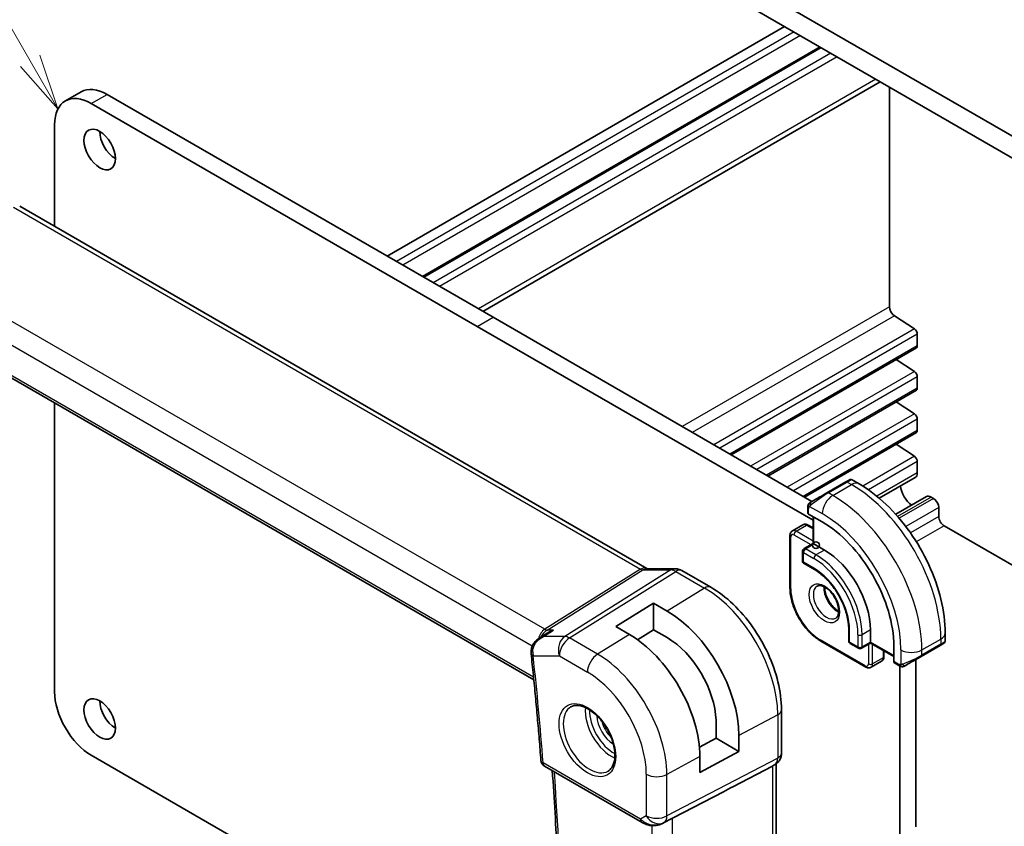
# Model space of a CAD drawing. Units: millimetres. Extents: x 0 to 2386, y 0 to 422.
# Drawn here: x 354 to 420, y 189 to 243 of the extents above; entities that cross this region are included whole.
import ezdxf

# ---------------------------------------------------------------- set-up
doc = ezdxf.new("R2010")
doc.units = ezdxf.units.MM
doc.header["$LTSCALE"] = 1.5
for name, color, linetype, lineweight in [('Symbol (TK)', 100, 'Continuous', 18), ('Visible (ISO)', 7, 'Continuous', 35), ('Visible Narrow (ISO)', 7, 'Continuous', 25)]:
    doc.layers.add(name, color=color, linetype=linetype, lineweight=lineweight)
doc.styles.add('Note Text (TK2)', font='txt')

# ---------------------------------------------------------------- blocks, each defined once
blk = doc.blocks.new('バルーン1')
at = {"layer": 'Symbol (TK)', "color": 100}
for p, q in [((250.869, 168.156), (237.506, 191.301)), ((252.119, 165.991), (251.302, 168.406)), ((250.436, 167.906), (252.119, 165.991)), ((250.869, 168.156), (252.119, 165.991))]:
    blk.add_line(p, q, dxfattribs=at)
at = {"layer": 'Symbol (TK)'}
blk.add_circle((236.006, 193.899), 3, dxfattribs=at)
at = {"layer": 'Symbol (TK)', "color": 7, "insert": (236.006, 193.876), "char_height": 2, "attachment_point": 5, "style": 'Note Text (TK2)'}
blk.add_mtext('1', dxfattribs=at)

msp = doc.modelspace()

# ---------------------------------------------------------------- linework, layer by layer
at = {"layer": 'Visible (ISO)'}
for p, q in [((423.5911, 233.5192), (376.2149, 260.8718)), ((376.5685, 259.198), (423.2375, 232.2537)), ((405.4184, 242.5415), (378.6191, 227.0689)), ((407.8055, 241.1634), (381.0061, 225.6907)), ((411.8632, 238.8206), (385.0638, 223.348)), ((412.4895, 223.652), (412.4895, 238.459)), ((356.9287, 237.5301), (357.9893, 238.1424)), ((359.7393, 237.9691), (385.7609, 222.9456)), ((384.7002, 222.3332), (358.6787, 237.3567)), ((356.2038, 235.9279), (356.2038, 229.0717)), ((353.854, 230.4284), (396.1232, 206.0242)), ((345.7758, 223.1959), (388.5111, 198.5227)), ((414.1687, 222.1662), (412.8184, 223.0549)), ((385.7609, 222.9456), (407.2569, 210.5348)), ((407.334, 209.2656), (384.7002, 222.3332)), ((414.3661, 221.0325), (414.3661, 221.8079)), ((414.3039, 220.8951), (401.8081, 213.6807)), ((414.1687, 219.2942), (412.9361, 220.1054)), ((414.3661, 218.1747), (414.3661, 218.9359)), ((414.3039, 218.0374), (404.283, 212.2518)), ((356.2038, 217.1753), (356.2038, 197.7158)), ((414.1687, 216.4365), (412.9361, 217.2477)), ((414.3661, 215.317), (414.3661, 216.0782)), ((414.3039, 215.1797), (406.7579, 210.823)), ((414.1687, 213.5787), (412.9361, 214.3899)), ((414.3661, 212.4555), (414.3661, 213.2205)), ((409.5432, 211.8548), (408.2704, 211.12)), ((409.9775, 211.9901), (410.4381, 211.7241)), ((414.2314, 212.1579), (411.8016, 210.755)), ((414.9783, 210.8644), (412.9119, 209.6714)), ((415.4594, 210.742), (415.3033, 210.8322)), ((406.9804, 209.7738), (406.9804, 210.1197)), ((415.8129, 209.5142), (415.8129, 210.1297)), ((407.9582, 209.1598), (407.039, 209.6905)), ((407.334, 209.5202), (407.334, 207.7076)), ((405.9405, 208.5559), (406.6476, 208.9641)), ((406.9976, 208.9493), (407.334, 208.755)), ((434.322, 198.4198), (416.1665, 208.9018)), ((405.7784, 204.7344), (405.7783, 208.2453)), ((406.6269, 207.1839), (406.6269, 206.5307)), ((407.334, 207.7076), (406.7269, 207.3571)), ((407.3926, 207.6738), (408.0997, 207.2655)), ((396.134, 206.0062), (398.0316, 206.0062)), ((398.4948, 205.8798), (400.4444, 204.7541)), ((406.7269, 206.3575), (407.434, 205.9492)), ((394.034, 202.1009), (396.5796, 203.6733)), ((396.5796, 203.6733), (397.4988, 203.1426)), ((396.5796, 203.6733), (396.5796, 201.8915)), ((389.2271, 201.9077), (389.2271, 201.9077)), ((394.9533, 201.5702), (394.034, 202.1009)), ((396.5796, 201.8915), (395.4951, 201.2216)), ((397.4988, 201.3608), (396.5796, 201.8915)), ((409.7381, 201.9583), (409.7381, 201.1418)), ((411.2109, 201.8767), (411.2109, 201.0602)), ((388.845, 201.2995), (389.4105, 201.6653)), ((410.8988, 199.3764), (407.8583, 201.1319)), ((416.2414, 201.6725), (416.2414, 201.1406)), ((409.8381, 200.9686), (410.4038, 200.642)), ((411.2109, 200.9925), (410.6038, 200.642)), ((411.2109, 200.9925), (412.7807, 200.0862)), ((412.118, 200.4688), (412.118, 200.0804)), ((412.7807, 199.7456), (412.7807, 200.807)), ((414.6343, 200.0973), (415.9071, 200.8321)), ((414.2573, 199.8796), (414.2573, 188.6119)), ((411.2488, 199.3616), (411.9559, 199.7698)), ((413.1231, 199.4803), (412.8236, 199.6532)), ((413.1966, 187.9995), (413.1966, 199.4434)), ((405.2084, 196.5027), (405.2084, 193.5845)), ((400.7944, 194.5884), (400.7944, 195.7972)), ((399.6742, 193.9853), (400.7944, 194.5884)), ((400.7944, 194.5884), (402.3399, 193.6961)), ((402.3399, 194.7575), (402.3399, 193.6961)), ((358.6787, 193.4292), (373.2679, 185.0062)), ((402.3399, 193.6961), (399.7055, 192.2777)), ((399.7055, 192.2777), (399.7055, 193.3392)), ((389.2403, 192.6946), (395.806, 188.904)), ((401.9361, 191.3131), (404.6004, 192.7046)), ((404.767, 192.8002), (404.6205, 192.7156)), ((404.8548, 192.8587), (404.8549, 161.9169)), ((397.2043, 188.8468), (401.2976, 190.98))]:
    msp.add_line(p, q, dxfattribs=at)
msp.add_circle((407.534, 207.5921), 0.2309, dxfattribs=at)
for centre, radius, start, end in [((406.8269, 207.1839), 0.2, 120, 180.000021), ((406.8269, 206.5307), 0.2, 180.000021, 240.000021), ((409.9381, 201.1418), 0.2, 180.000021, 240.000021), ((410.5038, 200.8152), 0.2, 240.000021, 300), ((389.4903, 193.1277), 0.5, 184.377973, 240.000021)]:
    msp.add_arc(centre, radius, start, end, dxfattribs=at)
for centre, major_axis, ratio, start_param, end_param in [((359.7393, 235.1114), (-1.75, 3.0311), 0.5773503, 5.4977876, 6.2831853), ((358.6787, 234.499), (-1.75, 3.0311), 0.5773503, 5.4977876, 7.0685839), ((360.305, 234.8664), (0.75, -1.299), 0.5773503, 3.9269908, 5.4977871), ((353.454, 229.7356), (0.4, 0.6928), 0.5773505, 0, 0.0069807), ((412.8431, 223.4479), (-0.25, 0.433), 0.5773503, 0.7853369, 2.2863813), ((414.1539, 221.9304), (-0.15, 0.2598), 0.5773503, 3.9269908, 5.427974), ((414.1539, 221.1549), (0.15, -0.2598), 0.5773503, 0, 0.7853982), ((414.1539, 219.0584), (-0.15, 0.2598), 0.5773503, 3.9269908, 5.427974), ((414.1539, 218.2972), (0.15, -0.2598), 0.5773503, 0, 0.7853982), ((414.1539, 216.2007), (-0.15, 0.2598), 0.5773503, 3.9269908, 5.427974), ((414.1539, 215.4395), (0.15, -0.2598), 0.5773503, 0, 0.7853982), ((414.1539, 213.3429), (-0.15, 0.2598), 0.5773503, 3.9269908, 5.427974), ((413.9064, 212.7208), (0.325, -0.5629), 0.5773503, 0, 0.7853982), ((408.9775, 211.5282), (-0.8, -0.4619), 0.00001, 3.1388014, 3.9269908), ((407.7047, 210.7934), (-0.8, -0.4619), 0.00001, 3.9269909, 5.3645246), ((414.0452, 211.188), (-0.57, 0.9873), 0.5773503, 0.8564709, 2.2851217), ((415.3033, 210.3015), (-0.325, 0.5629), 0.5773503, 5.4977871, 6.2831853), ((415.4594, 210.3338), (-0.25, 0.433), 0.5773503, 3.927052, 5.4977465), ((407.1804, 209.7779), (0.2, 0.0063), 0.5971342, 3.1228774, 3.9082754), ((407.9582, 203.5913), (-3.41, 5.9063), 0.5773503, 3.9269912, 5.4977876), ((416.1665, 209.3101), (-0.25, 0.433), 0.5773503, 0.7853982, 2.3562351), ((408.0997, 203.6729), (2.2, -3.8105), 0.5773503, 0.7853986, 2.3561949), ((398.0316, 205.2062), (0, 0.8), 0.7745968, 6.2806642, 6.2831853), ((398.0948, 205.187), (0.4, 0.6928), 0.5773505, 0, 0.0069752), ((397.4988, 197.5525), (3.4232, -5.9291), 0.5773503, 0.7853986, 2.3561949), ((394.9533, 196.0828), (-3.3603, 5.8202), 0.5773503, 3.9269912, 5.4977876), ((397.4988, 197.5525), (-2.3321, 4.0393), 0.5773503, 3.9656902, 5.4977876), ((415.2414, 200.6787), (-0.999, -0.4665), 0.0949821, 3.0916867, 3.0972677), ((388.8263, 200.4726), (-0.4972, 0.0529), 0.3088953, 6.2824758, 6.2831545), ((411.2109, 201.2235), (0, -0.2309), 0.00001, 5.4987607, 6.2846441), ((415.3414, 200.5055), (0.8, 0.4619), 0.00001, 0.3855377, 0.78506), ((415.3414, 200.5055), (0.8, 0.4619), 0.00001, 0.0055159, 0.3138414), ((388.8258, 200.3301), (-0.4971, -0.0536), 0.496412, 6.2813769, 6.2831853), ((414.0687, 199.7707), (0.8, 0.4619), 0.00001, 0.7848038, 2.2224163), ((412.9271, 199.8244), (-0.1054, -0.17), 0.5971347, 5.5165022, 6.3019005), ((358.6787, 196.2869), (1.75, -3.0311), 0.5773503, 3.9269912, 5.4977876), ((360.305, 196.4911), (0.75, -1.299), 0.5773503, 3.9269908, 5.4977871), ((404.4084, 193.5845), (0.8, 0), 0.57735, 6.276194, 6.2831853), ((404.0548, 193.3128), (0.7391, -0.4267), 0.7174388, 5.8555792, 5.8904864), ((376.6373, 179.2563), (35.7764, 17.8747), 0.0182752, 5.4637266, 5.4886568), ((396.7509, 189.7382), (-0.9783, -0.5054), 0.9079628, 0.8024307, 1.5873242), ((396.7509, 189.7382), (0.1518, -0.9901), 0.9836508, 0.3275225, 0.3481677)]:
    msp.add_ellipse(centre, major_axis=major_axis, ratio=ratio, start_param=start_param, end_param=end_param, dxfattribs=at)
for centre in [(359.2444, 234.254), (359.2444, 195.8787)]:
    msp.add_ellipse(centre, major_axis=(0.75, -1.299), ratio=0.5773503, dxfattribs=at)
for points, knots in [([(409.7776, 211.9902), (409.7777, 211.9902), (409.7777, 211.9902), (409.7778, 211.9903), (409.7778, 211.9903), (409.778, 211.9904), (409.7781, 211.9905), (409.7784, 211.9906), (409.7785, 211.9907), (409.779, 211.991), (409.7794, 211.9912), (409.7809, 211.992), (409.782, 211.9926), (409.7865, 211.9951), (409.79, 211.9968), (409.8041, 212.0033), (409.8152, 212.0072), (409.8475, 212.0158), (409.8696, 212.018), (409.9126, 212.0151), (409.9339, 212.0101), (409.9619, 211.9986), (409.9701, 211.9946), (409.9779, 211.9901)], [0, 0, 0, 0, 0.000025338, 0.000025338, 0.00004559, 0.00004559, 0.000086232, 0.000086232, 0.000129328, 0.000129328, 0.000258531, 0.000258531, 0.00064581, 0.00064581, 0.001807962, 0.001807962, 0.005306124, 0.005306124, 0.011820902, 0.011820902, 0.018218735, 0.018218735, 0.020925133, 0.020925133, 0.020925133, 0.020925133]), ([(410.4381, 211.7241), (411.072, 211.3582), (411.6877, 210.8878), (412.8456, 209.7849), (413.3875, 209.1522), (414.357, 207.7791), (414.7844, 207.0389), (415.4888, 205.5127), (415.7657, 204.7271), (416.1419, 203.1729), (416.2414, 202.4045), (416.2414, 201.6725)], [4.712389, 4.712389, 4.712389, 4.712389, 5.0265482, 5.0265482, 5.3407075, 5.3407075, 5.6548668, 5.6548668, 5.969026, 5.969026, 6.2831853, 6.2831853, 6.2831853, 6.2831853]), ([(407.0274, 210.3577), (407.0276, 210.358), (407.0278, 210.3583), (407.0284, 210.3594), (407.0288, 210.3601), (407.0321, 210.3659), (407.0352, 210.3709), (407.0446, 210.3849), (407.0514, 210.3936), (407.0733, 210.4177), (407.09, 210.4323), (407.113, 210.4497), (407.1189, 210.4538), (407.1343, 210.4641), (407.1425, 210.4688), (407.1437, 210.4695)], [0, 0, 0, 0, 0.00010628, 0.00010628, 0.000389756, 0.000389756, 0.002145057, 0.002145057, 0.005458045, 0.005458045, 0.011987386, 0.011987386, 0.014150487, 0.014150487, 0.01766455, 0.01766455, 0.01766455, 0.01766455]), ([(407.0274, 210.3576), (407.0307, 210.3635), (407.0344, 210.3697), (407.0424, 210.3817), (407.0468, 210.3876), (407.0592, 210.4027), (407.0679, 210.4116), (407.09, 210.432), (407.1038, 210.4432), (407.1294, 210.4611), (407.1423, 210.4687), (407.1437, 210.4695)], [0, 0, 0, 0, 0.002122276, 0.002122276, 0.00432092, 0.00432092, 0.008043864, 0.008043864, 0.013347134, 0.013347134, 0.017512516, 0.017512516, 0.017512516, 0.017512516]), ([(407.2192, 210.5131), (407.2147, 210.5105), (407.2101, 210.5078), (407.2055, 210.5052), (407.201, 210.5025), (407.1963, 210.4999), (407.1917, 210.4972), (407.1872, 210.4946), (407.1826, 210.4919), (407.1782, 210.4894), (407.1739, 210.4869), (407.1697, 210.4845), (407.1658, 210.4823), (407.162, 210.4801), (407.1585, 210.4781), (407.1555, 210.4763), (407.1525, 210.4746), (407.15, 210.4731), (407.1481, 210.472), (407.1461, 210.4709), (407.1446, 210.47), (407.1437, 210.4695)], [0, 0, 0, 0, 0.071275, 0.071275, 0.071275, 0.14246065, 0.14246065, 0.14246065, 0.21364074, 0.21364074, 0.21364074, 0.28489899, 0.28489899, 0.28489899, 0.35632005, 0.35632005, 0.35632005, 0.42799051, 0.42799051, 0.42799051, 0.5, 0.5, 0.5, 0.5]), ([(406.9804, 210.1197), (406.9804, 210.1805), (406.9852, 210.2382), (407.0065, 210.3103), (407.0109, 210.3228), (407.0162, 210.335)], [0, 0, 0, 0, 0.020038918, 0.020038918, 0.024198977, 0.024198977, 0.024198977, 0.024198977]), ([(405.9405, 208.5559), (405.9169, 208.5423), (405.8953, 208.5254), (405.8579, 208.4876), (405.8422, 208.4667), (405.8166, 208.4235), (405.8067, 208.4011), (405.7916, 208.3563), (405.7865, 208.3339), (405.7798, 208.2893), (405.7783, 208.2672), (405.7783, 208.2453)], [2.35619407, 2.35619407, 2.35619407, 2.35619407, 2.51327378, 2.51327378, 2.6703535, 2.6703535, 2.82743322, 2.82743322, 2.98451294, 2.98451294, 3.14159265, 3.14159265, 3.14159265, 3.14159265]), ([(406.6476, 208.9641), (406.6712, 208.9777), (406.6966, 208.988), (406.748, 209.0015), (406.774, 209.0047), (406.8242, 209.0052), (406.8485, 209.0026), (406.8948, 208.9933), (406.9168, 208.9865), (406.9587, 208.97), (406.9786, 208.9602), (406.9976, 208.9493)], [3.92699124, 3.92699124, 3.92699124, 3.92699124, 4.08407079, 4.08407079, 4.24115034, 4.24115034, 4.39822989, 4.39822989, 4.55530943, 4.55530943, 4.71238898, 4.71238898, 4.71238898, 4.71238898]), ([(398.0331, 206.006), (398.1278, 206.006), (398.2232, 205.9904), (398.3698, 205.9424), (398.4256, 205.9179), (398.4786, 205.8884)], [0, 0, 0, 0, 0.028568291, 0.028568291, 0.046912975, 0.046912975, 0.046912975, 0.046912975]), ([(407.434, 205.9492), (407.6665, 205.815), (407.9024, 205.6367), (408.3559, 205.2076), (408.5732, 204.9564), (408.9655, 204.4063), (409.1402, 204.1071), (409.4281, 203.4924), (409.5412, 203.1771), (409.6943, 202.5649), (409.7345, 202.2681), (409.7381, 201.9833), (409.7381, 201.9708), (409.7381, 201.9583)], [4.712389, 4.712389, 4.712389, 4.712389, 5.0218045, 5.0218045, 5.3328087, 5.3328087, 5.6452342, 5.6452342, 5.957701, 5.957701, 6.2688047, 6.2688047, 6.2831853, 6.2831853, 6.2831853, 6.2831853]), ([(400.4444, 204.7541), (400.9643, 204.454), (401.4695, 204.068), (402.42, 203.1627), (402.8649, 202.6432), (403.6611, 201.5156), (404.0121, 200.9077), (404.5905, 199.6544), (404.8179, 199.0093), (405.1268, 197.7335), (405.2084, 197.1029), (405.2084, 196.5027)], [4.712389, 4.712389, 4.712389, 4.712389, 5.0265482, 5.0265482, 5.3407075, 5.3407075, 5.6548668, 5.6548668, 5.969026, 5.969026, 6.2831853, 6.2831853, 6.2831853, 6.2831853]), ([(407.8583, 201.1319), (407.6352, 201.2607), (407.4158, 201.4279), (407.0011, 201.8229), (406.8059, 202.0507), (406.4563, 202.5459), (406.3019, 202.8133), (406.0479, 203.3637), (405.9482, 203.6466), (405.8135, 204.2032), (405.7784, 204.4768), (405.7784, 204.7344)], [1.5707963, 1.5707963, 1.5707963, 1.5707963, 1.8849556, 1.8849556, 2.1991149, 2.1991149, 2.5132741, 2.5132741, 2.8274334, 2.8274334, 3.1415927, 3.1415927, 3.1415927, 3.1415927]), ([(407.6161, 204.8371), (407.6503, 204.8569), (407.6887, 204.8699), (407.8036, 204.8838), (407.8907, 204.8737), (408.0694, 204.8078), (408.1562, 204.7615), (408.3315, 204.6367), (408.4199, 204.5583), (408.5892, 204.3755), (408.6698, 204.2706), (408.8132, 204.0452), (408.8759, 203.9247), (408.9759, 203.6818), (409.0134, 203.5595), (409.0598, 203.3282), (409.0692, 203.2191), (409.0622, 203.0265), (409.0463, 202.943), (408.9962, 202.8053), (408.9621, 202.7531), (408.9058, 202.6983), (408.8866, 202.6839), (408.8661, 202.6721)], [3.9269912, 3.9269912, 3.9269912, 3.9269912, 4.1682337, 4.1682337, 4.5336478, 4.5336478, 4.8284031, 4.8284031, 5.1233013, 5.1233013, 5.4230353, 5.4230353, 5.7252539, 5.7252539, 6.0266111, 6.0266111, 6.323941, 6.323941, 6.6170513, 6.6170513, 6.9235221, 6.9235221, 7.0685839, 7.0685839, 7.0685839, 7.0685839]), ([(408.1231, 204.7755), (408.1223, 204.7302), (408.1241, 204.6824), (408.1391, 204.5256), (408.1627, 204.4098), (408.2365, 204.1718), (408.287, 204.0496), (408.4104, 203.8127), (408.4835, 203.6981), (408.6438, 203.49), (408.731, 203.3965), (408.9022, 203.2458), (408.9858, 203.1865), (409.0662, 203.1419)], [3.1209567, 3.1209567, 3.1209567, 3.1209567, 3.2576059, 3.2576059, 3.5525041, 3.5525041, 3.8522381, 3.8522381, 4.1544568, 4.1544568, 4.4558139, 4.4558139, 4.7330241, 4.7330241, 4.7330241, 4.7330241]), ([(389.8419, 201.8724), (389.8404, 201.8719), (389.8389, 201.8714), (389.7156, 201.8294), (389.5975, 201.7762), (389.4613, 201.6973), (389.4357, 201.6817), (389.4105, 201.6653)], [-0.000474273, -0.000474273, -0.000474273, -0.000474273, 0, 0, 0.038928824, 0.038928824, 0.048112519, 0.048112519, 0.048112519, 0.048112519]), ([(388.3346, 200.525), (388.3461, 200.6316), (388.3762, 200.7378), (388.4674, 200.9281), (388.5279, 201.0149), (388.6705, 201.1713), (388.7553, 201.2413), (388.8462, 201.3002)], [0, 0, 0, 0, 0.032492819, 0.032492819, 0.063954547, 0.063954547, 0.096780535, 0.096780535, 0.096780535, 0.096780535]), ([(416.241, 201.1369), (416.2406, 201.1164), (416.2371, 201.0959), (416.2239, 201.0565), (416.2138, 201.0373), (416.1886, 201.004), (416.1735, 200.9892), (416.1542, 200.9755), (416.1517, 200.9738), (416.1479, 200.9713), (416.1466, 200.9705), (416.1447, 200.9693), (416.144, 200.9689), (416.1431, 200.9684), (416.1427, 200.9682), (416.1422, 200.9679), (416.1421, 200.9678), (416.1418, 200.9676), (416.1417, 200.9676), (416.1416, 200.9675), (416.1415, 200.9674), (416.1414, 200.9674)], [0.000288121, 0.000288121, 0.000288121, 0.000288121, 0.006407736, 0.006407736, 0.012744816, 0.012744816, 0.018937049, 0.018937049, 0.019846146, 0.019846146, 0.020301767, 0.020301767, 0.020530135, 0.020530135, 0.020645364, 0.020645364, 0.020704686, 0.020704686, 0.020735951, 0.020735951, 0.020768929, 0.020768929, 0.020768929, 0.020768929]), ([(416.1022, 200.9448), (416.1022, 200.9448), (416.1022, 200.9447), (416.1021, 200.9447), (416.1021, 200.9447), (416.1019, 200.9446), (416.1018, 200.9445), (416.1002, 200.9436), (416.0988, 200.9428), (416.0953, 200.9408), (416.0933, 200.9396), (416.0855, 200.9351), (416.0794, 200.9316), (416.0603, 200.9205), (416.046, 200.9123), (416.0163, 200.8952), (416.0014, 200.8865), (415.9798, 200.8741), (415.9743, 200.8709), (415.9667, 200.8665), (415.9648, 200.8654), (415.9534, 200.8588), (415.9434, 200.8531), (415.9293, 200.8449), (415.9254, 200.8426), (415.9199, 200.8395), (415.9185, 200.8387), (415.9158, 200.8371), (415.9147, 200.8365), (415.9132, 200.8356), (415.9127, 200.8354), (415.912, 200.835), (415.9118, 200.8348), (415.9115, 200.8346)], [0, 0, 0, 0, 0.000014344, 0.000014344, 0.000071719, 0.000071719, 0.000209418, 0.000209418, 0.00167828, 0.00167828, 0.003636846, 0.003636846, 0.008862905, 0.008862905, 0.018588894, 0.018588894, 0.026870518, 0.026870518, 0.029625284, 0.029625284, 0.030543311, 0.030543311, 0.035137034, 0.035137034, 0.036858484, 0.036858484, 0.037503963, 0.037503963, 0.037988068, 0.037988068, 0.038169606, 0.038169606, 0.038284356, 0.038284356, 0.038284356, 0.038284356]), ([(388.3287, 200.2766), (388.3807, 199.794), (388.4311, 199.312), (388.5289, 198.3496), (388.5762, 197.869), (388.6677, 196.9093), (388.7119, 196.4301), (388.7972, 195.4732), (388.8383, 194.9954), (388.9174, 194.0414), (388.9554, 193.5651), (388.9918, 193.0895)], [6.151298943, 6.151298943, 6.151298943, 6.151298943, 6.159230567, 6.159230567, 6.16716219, 6.16716219, 6.175093814, 6.175093814, 6.183025438, 6.183025438, 6.190957062, 6.190957062, 6.190957062, 6.190957062]), ([(412.118, 200.0804), (412.118, 200.0585), (412.1166, 200.0364), (412.1099, 199.9918), (412.1048, 199.9694), (412.0897, 199.9246), (412.0798, 199.9022), (412.0542, 199.859), (412.0385, 199.8381), (412.0011, 199.8003), (411.9795, 199.7834), (411.9559, 199.7698)], [6.28318531, 6.28318531, 6.28318531, 6.28318531, 6.44026502, 6.44026502, 6.59734474, 6.59734474, 6.75442446, 6.75442446, 6.91150418, 6.91150418, 7.0685839, 7.0685839, 7.0685839, 7.0685839]), ([(410.8988, 199.3764), (410.9178, 199.3655), (410.9377, 199.3557), (410.9796, 199.3392), (411.0016, 199.3324), (411.0479, 199.3231), (411.0722, 199.3205), (411.1224, 199.321), (411.1484, 199.3242), (411.1998, 199.3377), (411.2252, 199.348), (411.2488, 199.3616)], [4.71238898, 4.71238898, 4.71238898, 4.71238898, 4.86946853, 4.86946853, 5.02654808, 5.02654808, 5.18362762, 5.18362762, 5.34070717, 5.34070717, 5.49778672, 5.49778672, 5.49778672, 5.49778672]), ([(413.3272, 199.4035), (413.3051, 199.406), (413.2839, 199.4111), (413.2379, 199.4255), (413.2138, 199.4356), (413.1675, 199.4566), (413.1449, 199.4677), (413.1231, 199.4803)], [0, 0, 0, 0, 0.006891665, 0.006891665, 0.015894386, 0.015894386, 0.024201693, 0.024201693, 0.024201693, 0.024201693]), ([(413.5062, 199.4459), (413.5011, 199.443), (413.496, 199.4403), (413.4752, 199.4297), (413.4587, 199.4228), (413.4284, 199.4124), (413.4146, 199.4085), (413.393, 199.4043), (413.3851, 199.4032), (413.369, 199.4019), (413.3606, 199.4017), (413.3528, 199.4018)], [0, 0, 0, 0, 0.001795655, 0.001795655, 0.007148306, 0.007148306, 0.011407331, 0.011407331, 0.013805914, 0.013805914, 0.01625681, 0.01625681, 0.01625681, 0.01625681]), ([(413.5073, 199.4466), (413.5087, 199.4474), (413.5111, 199.4488), (413.5146, 199.4508), (413.518, 199.4527), (413.5224, 199.4553), (413.5277, 199.4584), (413.5327, 199.4612), (413.5384, 199.4645), (413.5444, 199.468), (413.5506, 199.4715), (413.557, 199.4753), (413.5636, 199.4791), (413.5702, 199.4829), (413.5768, 199.4867), (413.5831, 199.4904)], [0.5, 0.5, 0.5, 0.5, 0.60524772, 0.60524772, 0.60524772, 0.707891, 0.707891, 0.707891, 0.80414857, 0.80414857, 0.80414857, 0.90207429, 0.90207429, 0.90207429, 1, 1, 1, 1]), ([(391.0163, 196.6966), (391.1504, 196.774), (391.312, 196.8087), (391.6618, 196.7785), (391.8406, 196.7272), (392.2041, 196.5509), (392.3877, 196.4298), (392.7466, 196.127), (392.9217, 195.9451), (393.2447, 195.5377), (393.3923, 195.312), (393.6432, 194.8406), (393.7465, 194.5949), (393.8979, 194.1111), (393.9461, 193.8729), (393.9848, 193.4307), (393.9755, 193.2265), (393.9058, 192.8718), (393.8452, 192.722), (393.6966, 192.5008), (393.6127, 192.4221), (393.5163, 192.3664)], [3.9269912, 3.9269912, 3.9269912, 3.9269912, 4.310374, 4.310374, 4.6326623, 4.6326623, 4.939305, 4.939305, 5.2472218, 5.2472218, 5.5573011, 5.5573011, 5.8679465, 5.8679465, 6.1773349, 6.1773349, 6.4842991, 6.4842991, 6.7929853, 6.7929853, 7.0685839, 7.0685839, 7.0685839, 7.0685839]), ([(405.2078, 193.5661), (405.2062, 193.471), (405.1902, 193.3756), (405.1292, 193.1942), (405.0829, 193.106), (404.9661, 192.9518), (404.8945, 192.8835), (404.7989, 192.8193), (404.7828, 192.8093), (404.7664, 192.7998)], [0.00152544, 0.00152544, 0.00152544, 0.00152544, 0.030268059, 0.030268059, 0.059639753, 0.059639753, 0.088655922, 0.088655922, 0.094367511, 0.094367511, 0.094367511, 0.094367511]), ([(389.6968, 161.9886), (389.8599, 163.9681), (389.9906, 165.9699), (390.1867, 170.0156), (390.2521, 172.0595), (390.3177, 176.1867), (390.3178, 178.27), (390.2528, 182.4732), (390.1876, 184.5931), (390.0039, 188.6061), (389.8929, 190.4952), (389.7567, 192.3965)], [6.19258224, 6.19258224, 6.19258224, 6.19258224, 6.22879297, 6.22879297, 6.2650037, 6.2650037, 6.30121443, 6.30121443, 6.33742516, 6.33742516, 6.36921828, 6.36921828, 6.36921828, 6.36921828]), ([(396.4255, 188.6971), (396.3119, 188.7116), (396.2004, 188.7384), (395.9931, 188.8087), (395.8953, 188.8525), (395.8058, 188.9042)], [0, 0, 0, 0, 0.034539488, 0.034539488, 0.068710509, 0.068710509, 0.068710509, 0.068710509]), ([(397.208, 188.8488), (397.1899, 188.8393), (397.1715, 188.8301), (397.0973, 188.795), (397.0397, 188.7721), (396.8336, 188.7055), (396.6751, 188.6825), (396.4884, 188.6916), (396.4568, 188.6944), (396.4253, 188.6985)], [0, 0, 0, 0, 0.006198107, 0.006198107, 0.024826628, 0.024826628, 0.071563472, 0.071563472, 0.081096048, 0.081096048, 0.081096048, 0.081096048])]:
    msp.add_open_spline(points, degree=3, knots=knots, dxfattribs=at)
for points in [[(407.0162, 210.3351), (407.0196, 210.3428), (407.0235, 210.3505), (407.0274, 210.3576)], [(407.0162, 210.3351), (407.0162, 210.3351), (407.0162, 210.335), (407.0162, 210.335)], [(407.0274, 210.3576), (407.0274, 210.3576), (407.0274, 210.3576), (407.0274, 210.3576)], [(396.1202, 206.0254), (396.1375, 206.0154), (396.1509, 206.0094), (396.1591, 206.0062)], [(388.3287, 200.277), (388.32, 200.3582), (388.3203, 200.442), (388.3292, 200.5255)], [(416.1023, 200.9448), (416.0964, 200.9414), (416.0899, 200.9376), (416.0826, 200.9334)], [(413.3272, 199.4035), (413.3272, 199.4035), (413.3272, 199.4035), (413.3272, 199.4035)], [(413.3521, 199.4018), (413.3441, 199.402), (413.3356, 199.4026), (413.3272, 199.4035)], [(413.3521, 199.4018), (413.3524, 199.4018), (413.3526, 199.4018), (413.3528, 199.4018)]]:
    msp.add_open_spline(points, degree=3, dxfattribs=at)
at = {"layer": 'Visible Narrow (ISO)'}
for p, q in [((406.0548, 242.1741), (379.2555, 226.7015)), ((406.4791, 241.9291), (379.6798, 226.4565)), ((407.8933, 241.1126), (381.094, 225.64)), ((408.5297, 240.7452), (381.7304, 225.2726)), ((408.954, 240.5003), (382.1546, 225.0276)), ((411.5703, 238.9897), (384.771, 223.5171)), ((358.6787, 237.3567), (359.7393, 237.9691)), ((353.4342, 230.377), (395.7035, 205.9728)), ((389.2468, 201.9206), (346.8702, 226.3867)), ((345.9376, 225.3212), (388.4074, 200.8012)), ((388.493, 198.7022), (345.6983, 223.4097)), ((412.4895, 223.652), (398.5134, 215.5829)), ((412.8184, 223.0549), (399.195, 215.1894)), ((384.7002, 222.3332), (385.7609, 222.9456)), ((414.1687, 222.1662), (400.6397, 214.3553)), ((414.3661, 221.8079), (401.0487, 214.1192)), ((414.3661, 221.0325), (401.7203, 213.7314)), ((414.1687, 219.2942), (403.127, 212.9193)), ((414.3661, 218.9359), (403.5359, 212.6832)), ((414.3661, 218.1747), (404.1951, 212.3026)), ((414.1687, 216.4365), (405.6018, 211.4904)), ((414.3661, 216.0782), (406.0108, 211.2543)), ((414.3661, 215.317), (406.67, 210.8737)), ((414.1687, 213.5787), (410.692, 211.5714)), ((414.3661, 213.2205), (411.0727, 211.319)), ((414.3661, 212.4555), (411.6457, 210.8849)), ((408.3704, 211.1101), (409.6432, 211.8449)), ((409.6432, 211.8449), (409.9381, 211.6746)), ((408.6654, 210.9398), (408.3704, 211.1101)), ((408.6654, 210.9398), (409.9381, 211.6746)), ((415.3033, 210.8322), (413.0407, 209.5259)), ((415.4594, 210.742), (413.1443, 209.4054)), ((407.039, 209.6905), (407.039, 210.038)), ((407.1055, 210.2074), (407.9582, 209.715)), ((415.8129, 210.1297), (413.5924, 208.8477)), ((407.3926, 207.6738), (407.3926, 209.4864)), ((415.8129, 209.5142), (413.9082, 208.4145)), ((406.1905, 208.5311), (406.8976, 208.9393)), ((407.334, 207.8709), (406.1905, 208.5311)), ((406.8976, 208.9393), (407.334, 208.6874)), ((416.1665, 208.9018), (414.2991, 207.8237)), ((405.8369, 204.6527), (405.8369, 208.1637)), ((406.0491, 208.2862), (407.1926, 207.6259)), ((406.6855, 207.1022), (407.3926, 206.694)), ((406.6855, 206.449), (406.6855, 207.1022)), ((406.8269, 207.3472), (407.3926, 207.6738)), ((407.534, 206.9389), (406.8269, 207.3472)), ((408.0997, 207.2655), (407.534, 206.9389)), ((407.3926, 206.0408), (406.6855, 206.449)), ((395.7035, 205.9728), (389.2468, 201.9206)), ((389.4048, 201.8724), (395.8615, 205.9247)), ((397.759, 205.9247), (390.6011, 201.4323)), ((390.9171, 201.336), (398.075, 205.8284)), ((395.8615, 205.9247), (397.759, 205.9247)), ((398.075, 205.8284), (400.0247, 204.7027)), ((400.0247, 204.7027), (397.4988, 203.1426)), ((389.1616, 201.4323), (389.8419, 201.8724)), ((389.1799, 201.8729), (389.18, 201.8729)), ((389.8419, 201.8724), (389.4048, 201.8724)), ((409.7967, 201.0602), (409.7967, 201.8767)), ((411.2109, 201.8767), (410.6453, 201.5501)), ((390.6011, 201.4323), (389.1616, 201.4323)), ((392.8073, 200.2447), (390.9171, 201.336)), ((394.9533, 201.5702), (392.8073, 200.2447)), ((410.8574, 199.468), (407.8168, 201.2235)), ((410.3624, 201.5501), (410.3624, 200.7336)), ((410.6453, 200.7336), (410.6453, 201.5501)), ((414.6758, 200.5294), (415.9486, 201.2643)), ((415.9486, 201.2643), (415.9486, 200.9237)), ((410.3624, 200.7336), (409.7967, 201.0602)), ((411.2109, 201.0602), (410.6453, 200.7336)), ((411.0695, 200.9109), (411.0695, 199.5905)), ((412.7807, 200.1538), (411.2109, 201.0602)), ((411.3524, 199.5905), (411.3524, 200.9109)), ((412.0595, 200.5026), (412.0595, 199.9987)), ((413.2616, 200.5294), (413.2616, 199.5448)), ((415.9486, 200.9237), (414.6758, 200.1888)), ((414.6758, 200.1888), (414.6758, 200.5294)), ((388.4723, 200.126), (390.2347, 200.126)), ((390.2347, 200.126), (392.1248, 199.0347)), ((412.0595, 199.9987), (411.3524, 199.5905)), ((413.0817, 199.5718), (412.7807, 199.7456)), ((404.954, 196.1649), (402.3399, 194.7575)), ((404.954, 196.1649), (404.954, 193.2467)), ((399.7055, 193.3392), (397.4845, 192.1434)), ((404.954, 193.2467), (397.4845, 189.3458)), ((395.7024, 189.1329), (389.1368, 192.9235)), ((397.2776, 188.8883), (404.747, 192.7892)), ((404.747, 192.7892), (404.6004, 192.7046)), ((404.6004, 192.7046), (404.6005, 161.6581)), ((396.0954, 192.1574), (396.0954, 189.3598)), ((397.4845, 189.3458), (397.4845, 192.1434)), ((401.9361, 191.3131), (397.226, 188.8585)), ((396.0954, 189.3598), (395.7024, 189.1329)), ((397.8628, 157.9089), (397.8628, 189.19)), ((396.4737, 188.6932), (396.4737, 158.0544)), ((397.226, 188.8585), (397.2776, 188.8883))]:
    msp.add_line(p, q, dxfattribs=at)
for centre, major_axis, ratio, start_param, end_param in [((409.6432, 211.6816), (-0.1, 0.1732), 0.5773503, 5.4977876, 6.2831857), ((409.0775, 211.355), (0.9035, 0.6319), 0.0949828, 0.044328, 0.8297261), ((409.9381, 210.8581), (0.5, 0.866), 0.5773505, 0, 0.785398), ((407.8047, 210.6202), (0.9035, 0.6319), 0.0949828, 0.8297261, 2.2672598), ((408.3704, 210.9468), (-0.1, 0.1732), 0.5773503, 5.4977876, 6.2831857), ((409.9381, 204.7344), (4.25, -7.3612), 0.5773503, 0.7853986, 2.3561949), ((407.3192, 210.3399), (-0.1, 0.1732), 0.7583684, 6.2831848, 7.0215375), ((408.6654, 210.1233), (0.5, 0.866), 0.5773505, 0.785398, 2.3561943), ((408.6654, 203.9995), (-4.25, 7.3612), 0.5773503, 3.9269912, 5.4977876), ((407.1804, 210.1197), (-0.2, 0), 0.57735, 6.2831851, 7.0685833), ((407.3192, 210.3399), (0.1, -0.1732), 0.7583684, 3.8799448, 4.6182975), ((407.9582, 203.5913), (3.75, -6.4952), 0.5773503, 0.7853986, 2.3561949), ((406.1905, 208.1229), (-0.25, 0.433), 0.5773503, 5.4977876, 6.2831853), ((406.1905, 208.3678), (-0.1, -0.1732), 0.5773505, 3.9269906, 5.4977869), ((406.8976, 208.5311), (-0.25, 0.433), 0.5773503, 5.4977876, 6.2831853), ((406.8976, 208.776), (0.1, 0.1732), 0.5773505, 0, 0.785398), ((405.9783, 208.2453), (-0.2, 0), 0.57735, 0, 0.785398), ((406.0491, 208.0412), (-0.15, 0.2598), 0.5773503, 5.4977876, 7.0685839), ((406.8269, 207.1839), (-0.2, 0), 0.57735, 0, 0.785398), ((406.8269, 207.1839), (0.1, 0.1732), 0.5773505, 0.785398, 2.3561943), ((406.8269, 207.1839), (-0.1, 0.1732), 0.5773503, 5.4977876, 6.2831853), ((406.8269, 206.5307), (-0.2, 0), 0.57735, 0, 0.785398), ((406.8269, 206.5307), (-0.1, -0.1732), 0.5773505, 5.4977869, 6.2831853), ((407.534, 206.7756), (-0.1, -0.1732), 0.5773505, 3.9269906, 5.4977869), ((407.3926, 203.2647), (2.1, -3.6373), 0.5773503, 0.7853986, 2.3561949), ((407.534, 203.3463), (-2.2, 3.8105), 0.5773503, 3.9269912, 5.4977876), ((395.7232, 205.3314), (0.4, 0.6928), 0.5773505, 0.0069375, 0.8203045), ((395.7229, 206.3937), (0.2224, -0.4497), 0.5995928, 5.5377372, 6.0010972), ((396.134, 205.2062), (0, 0.8), 0.7745968, 0, 0.4554404), ((398.0316, 205.2062), (0, 0.8), 0.7745968, 0, 0.4554404), ((398.0948, 205.0235), (0.5254, -0.8509), 0.5647933, 2.339471, 2.802831), ((398.0948, 205.187), (0.4, 0.6928), 0.5773505, 0.0069752, 0.8203045), ((407.534, 206.1224), (-0.1, -0.1732), 0.5773505, 5.4977869, 6.2831853), ((407.3926, 203.2647), (-1.7, 2.9445), 0.5773503, 3.9269912, 5.4977876), ((400.0444, 204.0613), (0.4, 0.6928), 0.5773505, 0, 0.8203045), ((400.0247, 199.0108), (3.4855, -6.0371), 0.5773503, 0.7853986, 2.3561949), ((405.9784, 204.7344), (-0.2, 0), 0.57735, 0, 0.785398), ((407.8168, 203.5096), (-1.4, 2.4249), 0.5773503, 0.7853986, 2.3561949), ((408.2411, 203.7546), (0.625, -1.0825), 0.5773503, 3.1415927, 6.2831853), ((408.9482, 204.1628), (0.625, -1.0825), 0.5773503, 3.7960135, 5.6287644), ((389.5217, 200.9744), (-0.0941, -1.042), 0.7142011, 3.6425996, 4.4768907), ((389.5217, 200.9744), (0.3524, 0.9746), 0.6361432, 0.6815256, 1.3677445), ((389.2345, 202.3215), (0.2658, -0.4235), 0.5615869, 5.47693, 5.94029), ((409.9381, 201.9583), (-0.2, 0), 0.57735, 0, 0.785398), ((390.9418, 200.5342), (0, -1), 0.7745968, 3.5970331, 5.1329228), ((390.9418, 200.5342), (0.5, 0.866), 0.5773505, 0.8203045, 2.3561943), ((390.9418, 200.5342), (-0.5316, 0.847), 0.5615869, 5.47693, 5.94029), ((407.9582, 201.3051), (-0.1, -0.1732), 0.5773505, 5.4977869, 6.2831853), ((409.9381, 201.1418), (-0.2, 0), 0.57735, 0, 0.785398), ((410.5038, 201.6317), (-0.2, 0), 0.57735, 0.785398, 2.3561943), ((415.2414, 201.6725), (1, 0), 0.57735, 5.4977869, 6.2831853), ((415.2414, 200.6787), (-0.999, -0.4665), 0.0949821, 2.3118665, 3.0916867), ((388.8263, 200.4726), (-0.4972, 0.0529), 0.3088953, 6.2831545, 7.0038808), ((409.9381, 201.1418), (-0.1, -0.1732), 0.5773505, 5.4977869, 6.2831853), ((410.5038, 200.8152), (-0.1, -0.1732), 0.5773505, 5.4977869, 6.2831853), ((410.5038, 200.8152), (-0.2, 0), 0.57735, 0.785398, 2.3561943), ((410.5038, 200.8152), (0.1, -0.1732), 0.5773503, 0, 0.7853986), ((413.9687, 200.9377), (1, 0), 0.57735, 3.9269906, 5.4977869), ((415.8071, 201.0053), (0.1, -0.1732), 0.5773503, 0.0000004, 0.7853986), ((388.8258, 200.3301), (-0.4971, -0.0536), 0.496412, 0, 0.7276055), ((389.1855, 200.5487), (0.214, 1.0055), 0.7081312, 1.8561625, 2.1490485), ((239.9201, 263.1376), (-105.9625, 183.5324), 0.5773503, 4.0192195, 4.0588776), ((392.8319, 199.4429), (-0.5, -0.866), 0.5773505, 3.9618972, 5.4977869), ((392.8073, 194.8439), (-3.3073, 5.7285), 0.5773503, 3.9269912, 5.4977876), ((411.7059, 200.2028), (0.25, -0.433), 0.5773503, 0, 0.7853986), ((411.918, 200.0804), (0.2, 0), 0.57735, 5.4977869, 6.2831853), ((413.9687, 199.9439), (-0.999, -0.4665), 0.0949821, 0.8743327, 2.3118665), ((414.5343, 200.2705), (0.1, -0.1732), 0.5773503, 0.0000004, 0.7853986), ((410.8574, 199.7129), (0.15, -0.2598), 0.5773503, 5.4977876, 7.0685839), ((410.9988, 199.5496), (-0.1, -0.1732), 0.5773505, 5.4977869, 6.2831853), ((411.2109, 199.6721), (0.2, 0), 0.57735, 3.9269906, 5.4977869), ((410.9988, 199.7946), (0.25, -0.433), 0.5773503, 0, 0.7853986), ((413.2231, 199.6535), (-0.1, -0.1732), 0.5773505, 5.4977869, 6.2831851), ((413.4831, 199.6636), (0.1, -0.1732), 0.7583684, 4.8064794, 5.5448321), ((413.4831, 199.6636), (0.1, -0.1732), 0.7583684, 5.5448321, 6.2831848), ((392.1248, 194.4499), (2.8076, -4.863), 0.5773503, 0.7853986, 2.3561949), ((392.2663, 194.5315), (1.25, -2.1651), 0.5773503, 3.1415927, 6.2831853), ((393.7512, 195.3888), (1.25, -2.1651), 0.5773503, 3.8044773, 5.6203006), ((393.8926, 195.4705), (-1.15, 1.9919), 0.5773503, 0.7362546, 2.4053381), ((404.4084, 196.5027), (0.8, 0), 0.57735, 5.4628803, 6.2831853), ((393.8926, 195.4705), (0.8, -1.3856), 0.5773503, 3.9443135, 5.4804644), ((394.034, 195.5521), (-0.7, 1.2124), 0.5773503, 1.1144015, 2.0271912), ((404.2669, 193.6663), (0.4704, -0.8825), 0.5676344, 0.0196504, 0.804544), ((404.4084, 193.5845), (0.8, 0), 0.57735, 5.4628803, 6.276194), ((389.4903, 193.1277), (-0.4985, -0.0382), 0.5217237, 0, 0.7433471), ((389.4903, 193.1277), (-0.25, -0.433), 0.5773505, 5.4977869, 6.2831853), ((404.367, 193.493), (0.4, -0.6928), 0.8164966, 6.2482781, 6.2820517), ((240.6272, 263.5458), (-105.945, 183.5021), 0.5773503, 3.8372015, 4.013515), ((396.8025, 192.5657), (-1, 0), 0.57735, 0.785398, 2.3212877), ((396.8025, 189.768), (0.5, -0.866), 0.8164966, 4.7123884, 6.2482781), ((396.8025, 189.768), (-1, 0), 0.57735, 0.785398, 2.3212877), ((396.8025, 189.768), (0.4629, -0.8864), 0.5651364, 0.0244262, 0.8093198), ((396.056, 189.337), (-0.25, -0.433), 0.5773505, 5.4977869, 6.2823888), ((396.3972, 189.534), (-0.9633, 0.5048), 0.678256, 1.1651253, 1.9161215), ((396.4889, 189.193), (-0.0635, -0.496), 0.1438641, 5.842582, 6.2793813)]:
    msp.add_ellipse(centre, major_axis=major_axis, ratio=ratio, start_param=start_param, end_param=end_param, dxfattribs=at)
for centre, major_axis in [((408.0997, 203.6729), (-0.725, 1.2557)), ((392.1248, 194.4499), (-1.35, 2.3383))]:
    msp.add_ellipse(centre, major_axis=major_axis, ratio=0.5773503, dxfattribs=at)
for points in [[(407.0194, 210.338), (407.0264, 210.3536), (407.0419, 210.3824), (407.0853, 210.4293), (407.1241, 210.4582), (407.1437, 210.4695)], [(407.0194, 210.338), (407.0159, 210.3301), (407.0095, 210.3139), (407.0011, 210.2867), (406.9936, 210.2544), (406.987, 210.2138), (406.9821, 210.1663), (406.9804, 210.1362), (406.9804, 210.1197)], [(407.0194, 210.338), (407.0158, 210.3246), (407.0148, 210.2977), (407.0383, 210.2411), (407.0691, 210.1973), (407.0866, 210.179)], [(407.0194, 210.338), (407.0177, 210.3368), (407.0166, 210.3359), (407.0162, 210.3351)], [(407.0194, 210.338), (407.0209, 210.339), (407.0248, 210.3413), (407.0337, 210.3461), (407.048, 210.3528), (407.0678, 210.3629), (407.0945, 210.3779), (407.1258, 210.397), (407.1461, 210.4101), (407.1568, 210.4169)], [(413.3313, 199.4048), (413.3211, 199.4059), (413.3005, 199.4092), (413.2665, 199.4177), (413.2249, 199.432), (413.1725, 199.4545), (413.1403, 199.4704), (413.1231, 199.4803)], [(413.3313, 199.4048), (413.318, 199.4084), (413.2945, 199.421), (413.2572, 199.4697), (413.2347, 199.5183), (413.2276, 199.5426)], [(413.3313, 199.4048), (413.3295, 199.4039), (413.3281, 199.4034), (413.3272, 199.4035)], [(413.3313, 199.4048), (413.3336, 199.4059), (413.3396, 199.4093), (413.3548, 199.4196), (413.3805, 199.4365), (413.4221, 199.4604), (413.4529, 199.4761), (413.4687, 199.4844)], [(413.3313, 199.4048), (413.3484, 199.4031), (413.3812, 199.4021), (413.4434, 199.4162), (413.4878, 199.4353), (413.5073, 199.4466)], [(413.3313, 199.4048), (413.3379, 199.4031), (413.3447, 199.402), (413.3521, 199.4018)]]:
    msp.add_open_spline(points, degree=3, dxfattribs=at)
for points, knots in [([(407.0194, 210.338), (407.0209, 210.3437), (407.0234, 210.3502), (407.0269, 210.3567), (407.0274, 210.3576)], [0, 0, 0, 0, 0.14285714, 0.16518869, 0.16518869, 0.16518869, 0.16518869]), ([(407.039, 210.038), (407.039, 210.0437), (407.0398, 210.0538), (407.042, 210.0658), (407.0435, 210.0737), (407.0453, 210.0824), (407.0477, 210.0916), (407.0497, 210.0996), (407.0521, 210.1079), (407.0549, 210.116), (407.0576, 210.1238), (407.0607, 210.1314), (407.0641, 210.1385), (407.0675, 210.1458), (407.0713, 210.1527), (407.075, 210.1592), (407.079, 210.1663), (407.083, 210.173), (407.0866, 210.179)], [0, 0, 0, 0, 0.19035453, 0.19035453, 0.19035453, 0.31386322, 0.31386322, 0.31386322, 0.42140608, 0.42140608, 0.42140608, 0.52396797, 0.52396797, 0.52396797, 0.62813475, 0.62813475, 0.62813475, 0.74172688, 0.74172688, 0.74172688, 0.74172688]), ([(407.0866, 210.179), (407.0905, 210.1852), (407.094, 210.1909), (407.097, 210.1955), (407.1006, 210.2009), (407.1036, 210.205), (407.1055, 210.2073)], [0.74172688, 0.74172688, 0.74172688, 0.74172688, 0.86054632, 0.86054632, 0.86054632, 1, 1, 1, 1]), ([(407.1055, 210.2073), (407.1061, 210.2081), (407.107, 210.2093), (407.1083, 210.2109), (407.1112, 210.2143), (407.1156, 210.2193), (407.121, 210.2252), (407.1251, 210.2295), (407.1296, 210.2344), (407.1344, 210.2394), (407.139, 210.2441), (407.1438, 210.2488), (407.1486, 210.2533), (407.1538, 210.2582), (407.159, 210.2629), (407.1635, 210.267), (407.1709, 210.2738), (407.1769, 210.2789), (407.179, 210.2806)], [0.00000014, 0.00000014, 0.00000014, 0.00000014, 0.09424462, 0.09424462, 0.09424462, 0.29608497, 0.29608497, 0.29608497, 0.44613462, 0.44613462, 0.44613462, 0.58843853, 0.58843853, 0.58843853, 0.74422937, 0.74422937, 0.74422937, 1, 1, 1, 1]), ([(388.442, 200.411), (388.443, 200.6058), (388.5363, 200.8798), (388.8018, 201.2208), (389.0083, 201.3641), (389.1579, 201.4307), (389.1598, 201.4315), (389.1616, 201.4323)], [0, 0, 0, 0, 0.030899176, 0.046348763, 0.077247939, 0.077247939, 0.077631133, 0.077631133, 0.077631133, 0.077631133]), ([(389.1616, 201.4323), (389.1598, 201.4319), (389.158, 201.4315), (389.0453, 201.4049), (388.9403, 201.3612), (388.8462, 201.3002)], [-0.077631133, -0.077631133, -0.077631133, -0.077631133, -0.077247939, -0.077247939, -0.05350972, -0.05350972, -0.05350972, -0.05350972]), ([(413.2276, 199.5426), (413.2192, 199.5424), (413.2098, 199.5423), (413.2, 199.5424), (413.1909, 199.5426), (413.1814, 199.543), (413.1717, 199.5443), (413.1619, 199.5455), (413.1519, 199.5475), (413.1423, 199.5499), (413.1316, 199.5526), (413.1213, 199.5558), (413.1123, 199.5588), (413.0983, 199.5634), (413.0872, 199.5686), (413.0817, 199.5718)], [0.25827312, 0.25827312, 0.25827312, 0.25827312, 0.39314391, 0.39314391, 0.39314391, 0.51690147, 0.51690147, 0.51690147, 0.64201572, 0.64201572, 0.64201572, 0.78266988, 0.78266988, 0.78266988, 1, 1, 1, 1]), ([(413.2616, 199.5448), (413.2599, 199.5445), (413.2576, 199.5442), (413.2548, 199.5439), (413.2482, 199.5433), (413.2387, 199.5429), (413.2276, 199.5426)], [0.00000016, 0.00000016, 0.00000016, 0.00000016, 0.07789573, 0.07789573, 0.07789573, 0.25827312, 0.25827312, 0.25827312, 0.25827312]), ([(413.3618, 199.5718), (413.3585, 199.5706), (413.3477, 199.5668), (413.3345, 199.5627), (413.3261, 199.56), (413.3167, 199.5572), (413.3076, 199.5547), (413.2981, 199.5522), (413.2887, 199.5501), (413.281, 199.5485), (413.2714, 199.5464), (413.2642, 199.5452), (413.2616, 199.5448)], [0, 0, 0, 0, 0.3215828, 0.3215828, 0.3215828, 0.5255123, 0.5255123, 0.5255123, 0.7373622, 0.7373622, 0.7373622, 1, 1, 1, 1])]:
    msp.add_open_spline(points, degree=3, knots=knots, dxfattribs=at)

# ---------------------------------------------------------------- block references
at = {"layer": 'Symbol (TK)', "xscale": 1.5, "yscale": 1.5, "zscale": 1.5}
msp.add_blockref('バルーン1', (-21.75, -12), dxfattribs=at)

doc.saveas('drawing.dxf')
